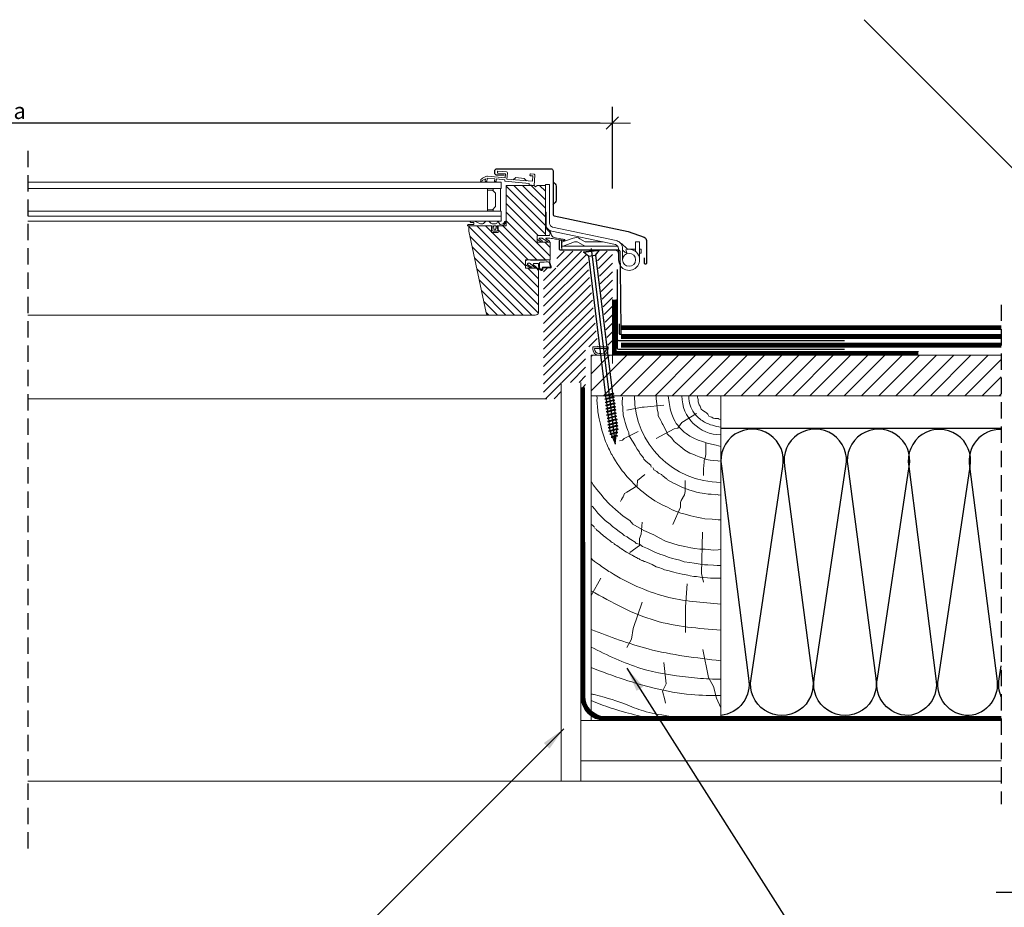
# Model space of a CAD drawing. Units: millimetres. Extents: x 1821 to 3846, y -4519 to -1505.
# Drawn here: x 2441 to 3048, y -2690 to -2143 of the extents above; entities that cross this region are included whole.
import ezdxf

# ---------------------------------------------------------------- set-up
doc = ezdxf.new("R2010")
doc.units = ezdxf.units.MM
doc.header["$LTSCALE"] = 40
doc.header["$MEASUREMENT"] = 0
doc.header["$PDMODE"] = 2
doc.linetypes.add('DASHDOT2', pattern=[0.5, 0.25, -0.125, 0, -0.125])
doc.linetypes.add('DASHED2', pattern=[0.375, 0.25, -0.125])
doc.layers.get('0').update_dxf_attribs({"linetype": 'CONTINUOUS', "lineweight": 9})
doc.layers.get('DEFPOINTS').update_dxf_attribs({"linetype": 'CONTINUOUS'})
for name, color, linetype in [('0.10_przerywana', 1, 'DASHED2'), ('0.10_wtpełnienie', 1, 'CONTINUOUS'), ('0.13_blachy', 4, 'CONTINUOUS'), ('0.13_folia przerywana', 7, 'DASHED2'), ('06', 7, 'CONTINUOUS'), ('text gb', 3, 'CONTINUOUS')]:
    doc.layers.add(name, color=color, linetype=linetype)
for name, color, linetype, lineweight in [('0.13_dach', 3, 'CONTINUOUS', 9), ('0.13_folia', 7, 'CONTINUOUS', 9), ('10', 2, 'CONTINUOUS', 9), ('11', 2, 'CONTINUOUS', 9), ('4', 1, 'CONTINUOUS', 9), ('5', 4, 'CONTINUOUS', 25)]:
    doc.layers.add(name, color=color, linetype=linetype, lineweight=lineweight)
doc.styles.add('50', font='ROMANS.shx', dxfattribs={"height": 10})
doc.styles.add('WYMIAR-50', font='ARIAL.TTF', dxfattribs={"width": 0.8, "height": 10})
doc.dimstyles.new('50', dxfattribs={"dimscale": 5, "dimtxt": 2, "dimasz": 3, "dimexe": 1.5, "dimexo": 15, "dimgap": 0.5, "dimtad": 1, "dimdec": 0, "dimzin": 0, "dimdsep": 46, "dimtxsty": '50', "dimcen": 2, "dimdle": 2, "dimclrd": 256, "dimclre": 256, "dimclrt": 5, "dimadec": 0, "dimazin": 0, "dimtfac": 0.5, "dimtdec": 0, "dimtix": 1, "dimtmove": 2, "dimatfit": 3, "dimfxl": 0, "dimtolj": 1, "dimtzin": 0, "dimlwd": -1, "dimlwe": -1, "dimarcsym": 0})
doc.dimstyles.new('SKALA-50', dxfattribs={"dimscale": 5, "dimtxt": 2, "dimasz": 1.5, "dimexe": 2, "dimexo": 15, "dimgap": 0.5, "dimtad": 1, "dimdec": 1, "dimrnd": 0.1, "dimzin": 1, "dimdsep": 46, "dimtxsty": 'WYMIAR-50', "dimblk1": 'WYMIAR', "dimblk2": 'WYMIAR', "dimsah": 1, "dimcen": 2, "dimclrd": 256, "dimclre": 256, "dimclrt": 1, "dimadec": 0, "dimazin": 0, "dimtfac": 1, "dimtdec": 1, "dimtix": 1, "dimtmove": 2, "dimatfit": 3, "dimldrblk": 'WYMIAR', "dimfxl": 0, "dimtolj": 1, "dimarcsym": 0})

# ---------------------------------------------------------------- blocks, each defined once
blk = doc.blocks.new('DREWNO3')
at = {"layer": '4'}
for p, q in [((-66.58, 194.54), (-67.24, 193.7)), ((-66.3, 195.67), (-66.58, 194.54)), ((-65.92, 196.33), (-66.3, 195.67)), ((-65.74, 198.68), (-65.92, 197.55)), ((-65.92, 197.55), (-65.92, 196.33)), ((-65.64, 199.06), (-65.74, 198.68)), ((-65.64, 200), (-65.64, 199.06)), ((-44.81, 194.24), (-32.77, 192.95)), ((-40.36, 196.99), (-40.81, 192.48)), ((-40.1, 198.05), (-40.36, 196.99)), ((-40.1, 200), (-40.1, 199.2)), ((-40.1, 199.2), (-40.1, 198.05)), ((-19.1, 194.53), (-19.5, 193.4)), ((-19.3, 199.2), (-19.17, 195.67)), ((-19.17, 195.67), (-19.1, 194.53)), ((-4.04, 192.8), (-3.85, 195.65)), ((-3.85, 195.65), (-3.63, 197.21)), ((-3.76, 198.66), (-3.57, 200)), ((-3.63, 197.21), (-3.76, 198.66)), ((-72.04, 188.8), (-72.61, 187.58)), ((-71.1, 189.56), (-72.04, 188.8)), ((-70.44, 190.03), (-71.1, 189.56)), ((-68.94, 190.97), (-70.44, 190.03)), ((-67.9, 191.81), (-68.94, 190.97)), ((-67.43, 193.04), (-67.9, 191.81)), ((-67.24, 193.7), (-67.43, 193.04)), ((-65.01, 189.09), (-55.99, 183.5)), ((-41.25, 189.3), (-41.34, 187.62)), ((-41.16, 190.27), (-41.25, 189.3)), ((-40.81, 191.77), (-41.16, 190.27)), ((-40.81, 192.48), (-40.81, 191.77)), ((-32.77, 192.95), (-31.48, 192.95)), ((-31.48, 192.95), (-22.02, 191.24)), ((-19.7, 189.4), (-19.84, 188)), ((-19.57, 190.87), (-19.7, 189.4)), ((-19.5, 193.4), (-19.57, 191.8)), ((-19.57, 191.8), (-19.57, 190.87)), ((-4.99, 185.85), (-4.23, 190.06)), ((-4.23, 190.06), (-4.11, 191.48)), ((-4.11, 191.48), (-4.04, 192.8)), ((-79.01, 185.7), (-79.86, 185.51)), ((-78.35, 186.07), (-79.01, 185.7)), ((-76.19, 186.07), (-78.35, 186.07)), ((-75.34, 186.26), (-76.19, 186.07)), ((-74.49, 186.92), (-75.34, 186.26)), ((-73.64, 187.02), (-74.49, 186.92)), ((-72.61, 187.58), (-73.64, 187.02)), ((-55.99, 183.5), (-53.41, 180.06)), ((-44.2, 182.34), (-46.53, 178.09)), ((-43.72, 183.06), (-44.2, 182.34)), ((-43.36, 183.9), (-43.72, 183.06)), ((-43.06, 184.86), (-43.36, 183.9)), ((-41.34, 187.62), (-43.06, 184.86)), ((-20.97, 183.67), (-21.91, 180.91)), ((-20.5, 185.14), (-20.97, 183.67)), ((-20.1, 186.67), (-20.5, 185.14)), ((-19.84, 188), (-20.1, 186.67)), ((-6.61, 178.76), (-5.82, 182.5)), ((-5.82, 182.5), (-4.99, 185.85)), ((-53.41, 180.06), (-51.26, 179.64)), ((-51.26, 179.64), (-40.08, 173.62)), ((-46.95, 176.65), (-49.73, 173.92)), ((-46.53, 178.09), (-46.95, 176.65)), ((-28.98, 178.13), (-20.34, 173.65)), ((-23.31, 176.38), (-23.78, 174.85)), ((-23.18, 177.38), (-23.31, 176.38)), ((-22.71, 178.64), (-23.18, 177.38)), ((-21.91, 180.91), (-22.71, 178.64)), ((-7.88, 175.06), (-6.61, 178.76)), ((-70.78, 171.01), (-70.78, 163.8)), ((-51.23, 171.95), (-55.37, 168.54)), ((-49.73, 173.92), (-51.23, 171.95)), ((-25.91, 171.38), (-27.18, 169.45)), ((-23.78, 174.85), (-25.91, 171.38)), ((-20.34, 173.65), (-19.38, 172.69)), ((-19.38, 172.69), (-17.45, 172.37)), ((-10.13, 169.25), (-9.7, 170.29)), ((-9.7, 170.29), (-8.88, 171.94)), ((-8.88, 171.94), (-7.88, 175.06)), ((-63.27, 163.87), (-64.47, 163.21)), ((-60.82, 164.7), (-63.27, 163.87)), ((-57.82, 166.62), (-60.82, 164.7)), ((-55.37, 168.54), (-57.82, 166.62)), ((-30.14, 164.47), (-31.58, 162.92)), ((-29.8, 165.22), (-30.14, 164.47)), ((-28.36, 167.12), (-29.8, 165.22)), ((-27.18, 169.45), (-28.36, 167.12)), ((-12.86, 163.84), (-12.48, 164.36)), ((-12.48, 164.36), (-11.99, 165.33)), ((-11.99, 165.33), (-11.3, 166.74)), ((-11.3, 166.74), (-10.83, 167.81)), ((-10.83, 167.81), (-10.13, 169.25)), ((-78.67, 159.79), (-80, 159.9)), ((-78.13, 160.03), (-78.67, 159.79)), ((-75.73, 160.21), (-78.13, 160.03)), ((-73.46, 160.45), (-75.73, 160.21)), ((-70.94, 160.87), (-73.46, 160.45)), ((-69.68, 161.29), (-70.94, 160.87)), ((-70.78, 163.8), (-70.27, 161.74)), ((-70.27, 161.74), (-69.75, 160.2)), ((-69.75, 160.2), (-69.75, 159.17)), ((-69.75, 159.17), (-69.24, 155.05)), ((-66.63, 162.37), (-69.68, 161.29)), ((-64.47, 163.21), (-66.63, 162.37)), ((-33.89, 159.46), (-36.82, 157.33)), ((-32.56, 160.9), (-33.89, 159.46)), ((-32.22, 161.71), (-32.56, 160.9)), ((-31.58, 162.92), (-32.22, 161.71)), ((-17.51, 156.29), (-16.04, 158.26)), ((-16.04, 158.26), (-15.06, 159.98)), ((-15.06, 159.98), (-13.73, 161.95)), ((-13.73, 161.95), (-12.86, 163.84)), ((-69.24, 155.05), (-69.24, 150.93)), ((-41.59, 152.28), (-43.43, 151.51)), ((-41.09, 152.78), (-41.59, 152.28)), ((-40.52, 153.42), (-41.09, 152.78)), ((-38.75, 154.34), (-40.52, 153.42)), ((-38.54, 155.05), (-38.75, 154.34)), ((-38.04, 155.9), (-38.54, 155.05)), ((-36.82, 157.33), (-37.11, 156.07)), ((-22.07, 150.27), (-20.42, 152.5)), ((-20.42, 152.5), (-19.12, 153.69)), ((-19.12, 153.69), (-17.51, 156.29)), ((-58.02, 147.83), (-58.02, 141.05)), ((-50.83, 146.23), (-52.14, 145.58)), ((-47.14, 148.21), (-50.83, 146.23)), ((-46.84, 148.62), (-47.14, 148.21)), ((-46.53, 148.96), (-46.84, 148.62)), ((-46.22, 149.16), (-46.53, 148.96)), ((-45.5, 149.64), (-46.22, 149.16)), ((-44.32, 150.62), (-45.5, 149.64)), ((-43.89, 150.86), (-44.32, 150.62)), ((-43.69, 151.25), (-43.89, 150.86)), ((-43.43, 151.51), (-43.69, 151.25)), ((-33.15, 151.57), (-28.66, 147.73)), ((-28.66, 147.73), (-28.34, 144.53)), ((-28.4, 143.76), (-26.52, 145.65)), ((-26.52, 145.65), (-24.63, 147.57)), ((-24.63, 147.57), (-22.07, 150.27)), ((-0.2, 146.92), (-1.24, 145.12)), ((-69.81, 139.76), (-72.15, 139.32)), ((-67.1, 140.21), (-69.81, 139.76)), ((-65.02, 140.65), (-67.1, 140.21)), ((-63.2, 141.25), (-65.02, 140.65)), ((-60.81, 141.9), (-63.2, 141.25)), ((-59.25, 142.55), (-60.81, 141.9)), ((-56.3, 143.61), (-59.25, 142.55)), ((-58.02, 141.05), (-57.59, 138.94)), ((-53.88, 144.7), (-56.3, 143.61)), ((-52.14, 145.58), (-53.88, 144.7)), ((-33.3, 139.55), (-32.03, 140.65)), ((-32.03, 140.65), (-30.39, 141.91)), ((-30.39, 141.91), (-28.4, 143.76)), ((-28.34, 144.53), (-21.94, 140.69)), ((-21.94, 140.69), (-20.66, 139.73)), ((-20.66, 139.73), (-19.7, 137.81)), ((-3.53, 142.21), (-6.02, 139.37)), ((-1.24, 145.12), (-3.53, 142.21)), ((-78.71, 138.88), (-80, 139)), ((-77.95, 139.13), (-78.71, 138.88)), ((-76.76, 138.94), (-77.95, 139.13)), ((-73.92, 139.39), (-76.76, 138.94)), ((-72.15, 139.32), (-73.92, 139.39)), ((-57.59, 138.94), (-55.47, 135.55)), ((-55.47, 135.55), (-55.05, 134.27)), ((-55.05, 134.27), (-55.05, 131.31)), ((-44.3, 132.6), (-41.59, 134.07)), ((-41.59, 134.07), (-39.26, 135.4)), ((-39.26, 135.4), (-37.31, 136.74)), ((-37.31, 136.74), (-35.25, 138.18)), ((-35.25, 138.18), (-33.3, 139.55)), ((-19.7, 137.81), (-19.38, 137.17)), ((-19.38, 137.17), (-18.74, 136.21)), ((-18.74, 136.21), (-18.09, 134.93)), ((-8.03, 136.74), (-11.36, 133.28)), ((-6.02, 139.37), (-8.03, 136.74)), ((-58, 127), (-55.36, 127.74)), ((-55.36, 127.74), (-52.66, 128.7)), ((-55.05, 131.31), (-50.38, 120.71)), ((-52.66, 128.7), (-50.03, 129.85)), ((-50.03, 129.85), (-47.01, 131.31)), ((-47.01, 131.31), (-44.3, 132.6)), ((-15.12, 129.9), (-19.73, 125.75)), ((-11.36, 133.28), (-15.12, 129.9)), ((-4.07, 127.65), (-6.34, 125.49)), ((-2.3, 130.21), (-4.07, 127.65)), ((-0.63, 132.08), (-2.3, 130.21)), ((-80.05, 123.55), (-78.29, 123.55)), ((-78.29, 123.55), (-74.65, 123.99)), ((-74.65, 123.99), (-70.1, 124.25)), ((-70.1, 124.25), (-68.35, 124.62)), ((-68.35, 124.62), (-65.11, 125.15)), ((-65.11, 125.15), (-61.56, 126.1)), ((-61.56, 126.1), (-58, 127)), ((-31.43, 122.2), (-30.9, 114.74)), ((-23.87, 123.08), (-25.72, 120.87)), ((-19.73, 125.75), (-23.87, 123.08)), ((-8.7, 123.13), (-11.73, 120.84)), ((-6.34, 125.49), (-8.7, 123.13)), ((-68.59, 115.9), (-67.98, 90.57)), ((-32.45, 117), (-38.63, 114.4)), ((-25.72, 120.87), (-32.45, 117)), ((-17.37, 116.39), (-19.31, 114.95)), ((-15.39, 117.76), (-17.37, 116.39)), ((-13.14, 119.53), (-15.39, 117.76)), ((-11.73, 120.84), (-13.14, 119.53)), ((-5.76, 115.3), (-6.19, 114.99)), ((-5.41, 115.77), (-5.76, 115.3)), ((-5.14, 116.04), (-5.41, 115.77)), ((-4.33, 116.66), (-5.14, 116.04)), ((-4.09, 116.85), (-4.33, 116.66)), ((-3.7, 117.05), (-4.09, 116.85)), ((-3.28, 117.44), (-3.7, 117.05)), ((-3.04, 117.79), (-3.28, 117.44)), ((-2.34, 118.21), (-3.04, 117.79)), ((-1.93, 119.3), (-2.21, 118.76)), ((-1.12, 120.01), (-1.93, 119.3)), ((-0.3, 120.72), (-1.12, 120.01)), ((-45.86, 110.54), (-50.4, 108.93)), ((-41.9, 112.45), (-45.86, 110.54)), ((-38.63, 114.4), (-41.9, 112.45)), ((-30.9, 114.74), (-29.83, 112.07)), ((-29.83, 112.07), (-29.83, 107.81)), ((-27.12, 109.83), (-27.87, 109.04)), ((-24.58, 111.52), (-27.12, 109.83)), ((-23.44, 112.12), (-24.58, 111.52)), ((-22.14, 113.01), (-23.44, 112.12)), ((-20.35, 113.96), (-22.14, 113.01)), ((-19.31, 114.95), (-20.35, 113.96)), ((-12.92, 109.62), (-13.97, 109.16)), ((-12.34, 110.05), (-12.92, 109.62)), ((-11.72, 110.63), (-12.34, 110.05)), ((-11.49, 110.94), (-11.72, 110.63)), ((-10.36, 111.64), (-11.49, 110.94)), ((-9.39, 112.5), (-10.36, 111.64)), ((-8.87, 112.93), (-9.39, 112.5)), ((-7.82, 113.59), (-8.87, 112.93)), ((-7.47, 113.9), (-7.82, 113.59)), ((-7.12, 114.33), (-7.47, 113.9)), ((-6.19, 114.99), (-7.12, 114.33)), ((-78.41, 105.12), (-80, 105.21)), ((-75.62, 104.83), (-78.41, 105.12)), ((-70.34, 105.41), (-75.62, 104.83)), ((-66.97, 105.41), (-70.34, 105.41)), ((-64.04, 105.85), (-66.97, 105.41)), ((-61.4, 106.29), (-64.04, 105.85)), ((-57.88, 107.17), (-61.4, 106.29)), ((-53.77, 108.05), (-57.88, 107.17)), ((-50.4, 108.93), (-53.77, 108.05)), ((-39.67, 103.45), (-41.31, 102.85)), ((-37.68, 104.5), (-39.67, 103.45)), ((-34.85, 105.89), (-37.68, 104.5)), ((-31.71, 107.18), (-34.85, 105.89)), ((-29.76, 108.49), (-31.71, 107.18)), ((-29.83, 107.81), (-23.97, 103.54)), ((-27.87, 109.04), (-29.76, 108.49)), ((-21.89, 103.76), (-23.42, 102.86)), ((-20.27, 104.72), (-21.89, 103.76)), ((-20.21, 104.76), (-20.27, 104.72)), ((-20.15, 104.79), (-20.21, 104.76)), ((-20.09, 104.85), (-20.15, 104.79)), ((-20.04, 104.88), (-20.09, 104.85)), ((-19.98, 104.91), (-20.04, 104.88)), ((-19.9, 104.97), (-19.98, 104.91)), ((-19.86, 104.99), (-19.9, 104.97)), ((-19.81, 105.02), (-19.86, 104.99)), ((-19.78, 105.04), (-19.81, 105.02)), ((-19.69, 105.11), (-19.78, 105.04)), ((-19.63, 105.14), (-19.69, 105.11)), ((-19.59, 105.18), (-19.63, 105.14)), ((-19.52, 105.21), (-19.59, 105.18)), ((-19.39, 105.3), (-19.52, 105.21)), ((-19.29, 105.37), (-19.39, 105.3)), ((-19.21, 105.43), (-19.29, 105.37)), ((-19.12, 105.49), (-19.21, 105.43)), ((-19.03, 105.54), (-19.12, 105.49)), ((-18.96, 105.59), (-19.03, 105.54)), ((-18.81, 105.68), (-18.96, 105.59)), ((-18.76, 105.72), (-18.81, 105.68)), ((-18.64, 105.8), (-18.76, 105.72)), ((-18.57, 105.85), (-18.64, 105.8)), ((-18.49, 105.9), (-18.57, 105.85)), ((-18.41, 105.96), (-18.49, 105.9)), ((-18.35, 105.99), (-18.41, 105.96)), ((-18.28, 106.04), (-18.35, 105.99)), ((-18.23, 106.07), (-18.28, 106.04)), ((-18.19, 106.1), (-18.23, 106.07)), ((-18.09, 106.17), (-18.19, 106.1)), ((-18, 106.22), (-18.09, 106.17)), ((-17.96, 106.25), (-18, 106.22)), ((-17.85, 106.33), (-17.96, 106.25)), ((-17.71, 106.41), (-17.85, 106.33)), ((-17.57, 106.5), (-17.71, 106.41)), ((-17.49, 106.56), (-17.57, 106.5)), ((-17.39, 106.63), (-17.49, 106.56)), ((-17.32, 106.68), (-17.39, 106.63)), ((-17.26, 106.71), (-17.32, 106.68)), ((-17.21, 106.77), (-17.26, 106.71)), ((-17.15, 106.82), (-17.21, 106.77)), ((-17.03, 106.92), (-17.15, 106.82)), ((-16.42, 107.29), (-17.03, 106.92)), ((-16.17, 107.42), (-16.42, 107.29)), ((-16.07, 107.49), (-16.17, 107.42)), ((-15.78, 107.68), (-16.07, 107.49)), ((-15.34, 107.97), (-15.78, 107.68)), ((-15.29, 108.15), (-15.34, 107.97)), ((-14.66, 108.47), (-15.29, 108.15)), ((-14.28, 108.73), (-14.66, 108.47)), ((-13.97, 109.16), (-14.28, 108.73)), ((-60.88, 97.27), (-63.62, 96.92)), ((-57.35, 97.77), (-60.88, 97.27)), ((-54.61, 98.72), (-57.35, 97.77)), ((-51.98, 99.31), (-54.61, 98.72)), ((-50.19, 99.71), (-51.98, 99.31)), ((-47.55, 100.56), (-50.19, 99.71)), ((-45.15, 101.51), (-47.55, 100.56)), ((-43.01, 102.31), (-45.15, 101.51)), ((-41.31, 102.85), (-43.01, 102.31)), ((-34.79, 97.35), (-37.74, 96.06)), ((-33.03, 97.83), (-34.79, 97.35)), ((-32.79, 98), (-33.03, 97.83)), ((-32.37, 98.15), (-32.79, 98)), ((-32.11, 98.3), (-32.37, 98.15)), ((-31.62, 98.51), (-32.11, 98.3)), ((-31.31, 98.62), (-31.62, 98.51)), ((-30.91, 98.8), (-31.31, 98.62)), ((-30.14, 99.22), (-30.91, 98.8)), ((-29.64, 99.49), (-30.14, 99.22)), ((-29.09, 99.72), (-29.64, 99.49)), ((-28.86, 99.85), (-29.09, 99.72)), ((-28.58, 100.03), (-28.86, 99.85)), ((-27.96, 100.33), (-28.58, 100.03)), ((-27.41, 100.6), (-27.96, 100.33)), ((-26.78, 100.96), (-27.41, 100.6)), ((-26.65, 101.07), (-26.78, 100.96)), ((-26.13, 101.3), (-26.65, 101.07)), ((-25.6, 101.59), (-26.13, 101.3)), ((-25.5, 101.67), (-25.6, 101.59)), ((-25.26, 101.72), (-25.5, 101.67)), ((-24.98, 101.93), (-25.26, 101.72)), ((-24.19, 102.35), (-24.98, 101.93)), ((-23.42, 102.86), (-24.19, 102.35)), ((-79.49, 95.53), (-80, 95.5)), ((-77.7, 95.43), (-79.49, 95.53)), ((-75.51, 95.58), (-77.7, 95.43)), ((-71.98, 95.93), (-75.51, 95.58)), ((-69.99, 95.93), (-71.98, 95.93)), ((-67.3, 96.18), (-69.99, 95.93)), ((-66.01, 96.43), (-67.3, 96.18)), ((-63.62, 96.92), (-66.01, 96.43)), ((-50.98, 91.41), (-52.4, 90.96)), ((-47.35, 92.34), (-50.98, 91.41)), ((-45.33, 92.76), (-47.35, 92.34)), ((-44.06, 93.44), (-45.33, 92.76)), ((-41.7, 94.28), (-44.06, 93.44)), ((-40.13, 94.59), (-41.7, 94.28)), ((-37.74, 96.06), (-40.13, 94.59)), ((-78.81, 87.59), (-80, 87.56)), ((-78.03, 87.55), (-78.81, 87.59)), ((-75.68, 87.67), (-78.03, 87.55)), ((-73.56, 87.71), (-75.68, 87.67)), ((-71.73, 87.87), (-73.56, 87.71)), ((-69.2, 88.08), (-71.73, 87.87)), ((-67.33, 88.28), (-69.2, 88.08)), ((-67.98, 90.57), (-69.19, 85.15)), ((-65.01, 88.56), (-67.33, 88.28)), ((-63.42, 88.73), (-65.01, 88.56)), ((-61.07, 89.17), (-63.42, 88.73)), ((-59.68, 89.42), (-61.07, 89.17)), ((-58.54, 89.66), (-59.68, 89.42)), ((-57.32, 89.87), (-58.54, 89.66)), ((-56.14, 90.11), (-57.32, 89.87)), ((-54.36, 90.6), (-56.14, 90.11)), ((-52.4, 90.96), (-54.36, 90.6)), ((-6.04, 87.7), (0, 76.98)), ((-59.16, 84.17), (-58.14, 69.95)), ((-31.52, 72.9), (-25.93, 56.7)), ((-58.14, 69.95), (-58.14, 62.84)), ((-58.14, 62.84), (-58.14, 58.77)), ((-58.14, 58.77), (-58.14, 54.2)), ((-25.93, 56.7), (-24.81, 50)), ((-24.81, 50), (-22.02, 44.97)), ((-68.87, 43.69), (-72.28, 26.31)), ((-44.78, 35.66), (-46.29, 22.51)), ((-72.28, 26.31), (-75.35, 20.86)), ((-75.35, 20.86), (-77.4, 13.7)), ((-46.29, 22.51), (-44.03, 18)), ((-77.4, 13.7), (-80, 7.63)), ((-45.53, 12.74), (-45.91, 10.49)), ((-44.03, 18), (-45.53, 12.74))]:
    blk.add_line(p, q, dxfattribs=at)
for radius in [53.34, 24.04]:
    blk.add_arc((-80, 200), radius, 270, 0, dxfattribs=at)
for points, knots in [([(-80, 168.88), (-72.34, 170.57), (-60.81, 173.11), (-50.58, 184.57), (-48.38, 193.26), (-47.7, 198.19), (-47.48, 200)], [0, 0, 0, 0, 22.856586, 34.373425, 43.832986, 49.31077, 49.31077, 49.31077, 49.31077]), ([(-80, 180.65), (-76.49, 181.29), (-70.71, 182.72), (-63.02, 188.69), (-60.26, 195.25), (-60.21, 199.41), (-60.23, 200)], [3.459368, 3.459368, 3.459368, 3.459368, 14.014083, 21.221939, 31.952997, 33.723059, 33.723059, 33.723059, 33.723059]), ([(-80, 71.7), (-68.46, 72.57), (-50.67, 73.9), (-28.18, 82.22), (-14.43, 89.3), (-5.52, 95.64), (-1.15, 98.46), (0, 100)], [0, 0, 0, 0, 34.476661, 53.1133, 71.62057, 80.428134, 86.427637, 86.427637, 86.427637, 86.427637]), ([(-80, 25.43), (-78.29, 25.42), (-71.63, 25.47), (-55.1, 26.84), (-29.1, 30.87), (-10.05, 40.16), (0, 45.14)], [5.284429, 5.284429, 5.284429, 5.284429, 10.407404, 25.262861, 55.081315, 88.51795, 88.51795, 88.51795, 88.51795]), ([(-80, 15.32), (-73.91, 15.33), (-60.08, 15.41), (-40.13, 19.24), (-19.55, 25.09), (-6.79, 29.93), (0, 32.54)], [0.676131, 0.676131, 0.676131, 0.676131, 18.909226, 42.121416, 61.276829, 83.069252, 83.069252, 83.069252, 83.069252]), ([(-71.86, 0), (-69.84, 0.18), (-56.43, 1.42), (-28.57, 4.65), (-19.61, 11.68), (-0.62, 16.18), (0, 16.33)], [7.818856, 7.818856, 7.818856, 7.818856, 13.928756, 47.726973, 79.790777, 80.891493, 80.891493, 80.891493, 80.891493]), ([(-41.28, 0), (-31.53, 2.2), (-17.54, 5.5), (-4.02, 10.47), (0, 12.21)], [3.792082, 3.792082, 3.792082, 3.792082, 33.751457, 46.88364, 46.88364, 46.88364, 46.88364])]:
    blk.add_open_spline(points, degree=3, knots=knots, dxfattribs=at)
for points in [[(-80, 55.68), (-39.53, 61.47), (0, 79.89)], [(-80, 36.7), (-35.16, 44.04), (0, 55.9)]]:
    blk.add_spline(points, degree=3, dxfattribs=at)
blk = doc.blocks.new('SE54')
at = {"layer": '11', "color": 7, "linetype": 'Continuous', "ltscale": 25.4}
for points in [[(61.5, 83.95), (61.5, 84.19), (59.6, 84.19), (59.6, 83.95, 0.414211), (60.4, 83.15), (60.7, 83.15, 0.414212), (61.5, 83.95, 0.414212)], [(61.28, 83.95, -0.414211), (60.7, 83.37), (60.4, 83.37, -0.414211), (59.82, 83.95), (59.82, 83.97), (61.28, 83.97), (61.28, 83.95)]]:
    blk.add_lwpolyline(points, format="xyb", close=True, dxfattribs=at)
blk = doc.blocks.new('SE65')
at = {"layer": '06', "color": 7, "linetype": 'DASHDOT2', "ltscale": 25.4}
blk.add_line((61.7, 96.33), (58.74, 72.21), dxfattribs=at)
at = {"layer": '06', "color": 7, "linetype": 'Continuous', "ltscale": 25.4}
for p, q in [((60.68, 96.14), (60.67, 96.09)), ((62.64, 95.85), (60.67, 96.09)), ((61.15, 95.48), (60.67, 96.09)), ((62.64, 95.9), (60.68, 96.14)), ((62.64, 95.9), (62.64, 95.85)), ((61.15, 95.48), (59.05, 78.42)), ((62.02, 95.37), (59.91, 78.17)), ((62.02, 95.37), (61.15, 95.48)), ((62.02, 95.37), (62.64, 95.85)), ((58.84, 77.99), (59.01, 78.03)), ((60.02, 77.74), (58.84, 77.99)), ((58.84, 77.99), (59.85, 77.7)), ((58.89, 78.38), (59.05, 78.42)), ((60.07, 78.13), (58.89, 78.38)), ((58.89, 78.38), (59.9, 78.09)), ((59, 77.95), (58.96, 77.63)), ((59.04, 78.34), (59.01, 78.03)), ((59.01, 78.03), (60.02, 77.74)), ((59.05, 78.42), (60.07, 78.13)), ((59.85, 77.7), (59.81, 77.39)), ((59.85, 77.7), (60.02, 77.74)), ((59.9, 78.09), (59.86, 77.8)), ((59.9, 78.09), (60.07, 78.13)), ((58.7, 76.81), (58.86, 76.84)), ((59.87, 76.55), (58.7, 76.81)), ((58.7, 76.81), (59.71, 76.52)), ((58.74, 77.2), (58.91, 77.24)), ((59.92, 76.95), (58.74, 77.2)), ((58.74, 77.2), (59.76, 76.91)), ((58.79, 77.6), (58.96, 77.63)), ((59.97, 77.34), (58.79, 77.6)), ((58.79, 77.6), (59.8, 77.31)), ((58.85, 76.76), (58.81, 76.45)), ((58.9, 77.16), (58.86, 76.84)), ((58.86, 76.84), (59.87, 76.55)), ((58.95, 77.55), (58.91, 77.24)), ((58.91, 77.24), (59.92, 76.95)), ((58.96, 77.63), (59.97, 77.34)), ((59.71, 76.52), (59.67, 76.21)), ((59.71, 76.52), (59.87, 76.55)), ((59.76, 76.91), (59.72, 76.61)), ((59.76, 76.91), (59.92, 76.95)), ((59.8, 77.31), (59.77, 76.99)), ((59.8, 77.31), (59.97, 77.34)), ((58.5, 75.23), (58.67, 75.27)), ((58.55, 75.63), (58.72, 75.66)), ((59.73, 75.37), (58.55, 75.63)), ((58.55, 75.63), (59.56, 75.34)), ((58.6, 76.02), (58.76, 76.06)), ((59.78, 75.77), (58.6, 76.02)), ((58.6, 76.02), (59.61, 75.73)), ((58.65, 76.41), (58.81, 76.45)), ((59.83, 76.16), (58.65, 76.41)), ((58.65, 76.41), (59.66, 76.12)), ((58.71, 75.58), (58.67, 75.27)), ((58.67, 75.27), (59.68, 74.98)), ((58.75, 75.98), (58.72, 75.66)), ((58.72, 75.66), (59.73, 75.37)), ((58.8, 76.37), (58.76, 76.06)), ((58.76, 76.06), (59.78, 75.77)), ((58.81, 76.45), (59.83, 76.16)), ((59.56, 75.34), (59.52, 75.02)), ((59.56, 75.34), (59.73, 75.37)), ((59.61, 75.73), (59.57, 75.42)), ((59.61, 75.73), (59.78, 75.77)), ((59.66, 76.12), (59.62, 75.81)), ((59.66, 76.12), (59.83, 76.16)), ((58.36, 74.05), (58.52, 74.09)), ((59.53, 73.8), (58.36, 74.05)), ((58.36, 74.05), (59.37, 73.76)), ((58.41, 74.45), (58.57, 74.48)), ((59.58, 74.19), (58.41, 74.45)), ((58.41, 74.45), (59.42, 74.16)), ((58.45, 74.84), (58.62, 74.88)), ((59.63, 74.59), (58.45, 74.84)), ((58.45, 74.84), (59.47, 74.55)), ((59.68, 74.98), (58.5, 75.23)), ((58.5, 75.23), (59.51, 74.94)), ((58.56, 74.4), (58.52, 74.09)), ((58.52, 74.09), (59.53, 73.8)), ((58.61, 74.8), (58.57, 74.48)), ((58.57, 74.48), (59.58, 74.19)), ((58.66, 75.19), (58.62, 74.88)), ((58.62, 74.88), (59.63, 74.59)), ((59.42, 74.16), (59.38, 73.84)), ((59.42, 74.16), (59.58, 74.19)), ((59.47, 74.55), (59.43, 74.24)), ((59.47, 74.55), (59.63, 74.59)), ((59.51, 74.94), (59.48, 74.63)), ((59.51, 74.94), (59.68, 74.98)), ((58.38, 73.64), (58.55, 73.66)), ((59.37, 73.43), (58.38, 73.64)), ((58.38, 73.64), (59.2, 73.41)), ((58.44, 73.23), (58.61, 73.25)), ((59.22, 73.05), (58.44, 73.23)), ((58.44, 73.23), (59.05, 73.03)), ((58.51, 74.01), (58.51, 73.97)), ((58.74, 72.28), (58.51, 73.97)), ((58.55, 73.66), (59.37, 73.43)), ((58.61, 73.25), (59.22, 73.05)), ((59.35, 73.77), (58.74, 72.28)), ((59.22, 73.05), (59.05, 73.03)), ((59.37, 73.43), (59.2, 73.41)), ((59.37, 73.76), (59.53, 73.8))]:
    blk.add_line(p, q, dxfattribs=at)
blk = doc.blocks.new('WYMIAR')
at = {"color": 0}
for p, q in [((0, -1), (0, 1)), ((1.5, 0), (-1, 0))]:
    blk.add_line(p, q, dxfattribs=at)
at = {"color": 5}
blk.add_line((-0.5, -0.5), (0.5, 0.5), dxfattribs=at)
blk = doc.blocks.new('*D13')
at = {"layer": '4', "lineweight": -2}
for p, q in [((2075.84, -2249.65), (2075.84, -2196.33)), ((2806.44, -2246.68), (2806.44, -2196.33)), ((2798.94, -2206.33), (2083.34, -2206.33))]:
    blk.add_line(p, q, dxfattribs=at)
at = {"layer": 'DEFPOINTS', "color": 0}
for p in [(2075.84, -2206.33), (2806.44, -2321.68), (2075.84, -2324.65)]:
    blk.add_point(p, dxfattribs=at)
at = {"layer": '4', "lineweight": -2, "xscale": 7.5, "yscale": 7.5, "zscale": 7.5, "rotation": 180}
blk.add_blockref('WYMIAR', (2075.84, -2206.33), dxfattribs=at)
at = {"layer": '4', "lineweight": -2, "xscale": 7.5, "yscale": 7.5, "zscale": 7.5}
blk.add_blockref('WYMIAR', (2806.44, -2206.33), dxfattribs=at)
at = {"layer": '4', "color": 1, "insert": (2441.14, -2198.83), "char_height": 10, "attachment_point": 5, "style": 'WYMIAR-50'}
blk.add_mtext('\\A1;a', dxfattribs=at)

msp = doc.modelspace()

# ---------------------------------------------------------------- hatches: boundary and pattern name
at = {"layer": '0.10_wtpełnienie', "linetype": 'Continuous'}
h = msp.add_hatch(dxfattribs=at)
h.set_pattern_fill('ANSI31', color=256, scale=60, style=0)
h.set_pattern_definition([(45, (3422.2575, -1922.8275), (-5.3033, 5.3033), [])])
h.paths.add_polyline_path([(3046.06, -2349.46), (2793.3, -2349.46), (2793.3, -2374.49), (3046.06, -2374.49)])
at = {"layer": '4'}
h = msp.add_hatch(dxfattribs=at)
h.set_pattern_fill('ANSI31', color=256, scale=30, angle=90, style=0)
h.set_pattern_definition([(135, (51.0058, -3485.1254), (-2.6516504, -2.6516504), [])])
h.paths.add_polyline_path([(2728.63, -2323.28, 0.338298), (2730.56, -2324.75), (2730.56, -2324.75), (2758.94, -2324.75), (2758.94, -2324.75, 0.338298), (2760.87, -2323.28), (2760.94, -2322.75), (2760.94, -2295.75), (2752.94, -2295.75), (2752.94, -2290.75), (2768.14, -2290.75), (2768.14, -2279.75), (2760.14, -2279.75), (2760.14, -2275.75), (2765.14, -2275.75), (2765.14, -2244.75), (2760.14, -2244.75), (2759.14, -2245.75), (2758.14, -2244.75), (2740.94, -2244.75), (2740.94, -2269.75), (2735.94, -2269.75), (2735.94, -2272.75), (2735.94, -2273.75), (2731.94, -2273.75), (2731.94, -2272.75), (2731.94, -2269.75), (2717.94, -2269.75), (2717.94, -2272.75), (2717.94, -2273)])
h = msp.add_hatch(dxfattribs=at)
h.set_pattern_fill('ANSI31', color=256, scale=30, angle=180, style=0)
h.set_pattern_definition([(225, (-2794.0345, -4090.669), (2.6516504, -2.6516504), [])])
h.paths.add_polyline_path([(2806.44, -2344.25), (2803.76, -2344.25), (2796.71, -2286.87), (2797.98, -2285.25), (2806.44, -2285.25)])
edge = h.paths.add_edge_path()
edge.add_line((2797.61, -2344.25), (2789.94, -2344.25))
edge.add_line((2789.94, -2344.25), (2789.94, -2369.25))
edge.add_line((2789.94, -2369.25), (2787.47, -2369.25))
edge.add_line((2787.47, -2369.25), (2786.94, -2366.25))
edge.add_line((2786.94, -2366.25), (2774.94, -2366.25))
edge.add_line((2774.94, -2366.25), (2774.94, -2375.75))
edge.add_arc((2774.44, -2375.75), 0.5, 270, 360, ccw=False)
edge.add_line((2774.44, -2376.25), (2765.94, -2376.25))
edge.add_arc((2765.94, -2374.25), 2, 180, 270, ccw=False)
edge.add_line((2763.94, -2374.25), (2763.94, -2296.25))
edge.add_line((2763.94, -2296.25), (2764.44, -2295.75))
edge.add_line((2764.44, -2295.75), (2772.24, -2295.75))
edge.add_line((2772.24, -2295.75), (2772.24, -2286.25))
edge.add_line((2772.24, -2286.25), (2773.24, -2285.25))
edge.add_line((2773.24, -2285.25), (2787.64, -2285.25))
edge.add_line((2787.64, -2285.25), (2790.66, -2287.61))
edge.add_line((2790.66, -2287.61), (2797.61, -2344.25))

# ---------------------------------------------------------------- linework, layer by layer
at = {"layer": '0.10_przerywana'}
for p, q in [((2446.14, -2223.49), (2446.14, -2658.23)), ((3046.06, -2318.35), (3046.06, -2626.17))]:
    msp.add_line(p, q, dxfattribs=at)
at = {"layer": '0.10_wtpełnienie'}
msp.add_line((3046.06, -2394.51), (2873.3, -2394.51), dxfattribs=at)
for points in [[(2988.74, -2571.51, -0.469485), (2969.78, -2548.68), (2989.3, -2418.08, 1.212868), (2951.51, -2417.82), (2968.72, -2548.56, -1.208271), (2930.86, -2548.68), (2950.36, -2418.08, 1.212868), (2912.57, -2417.82), (2929.78, -2548.56, -1.208271), (2891.92, -2548.68), (2911.42, -2418.08, 1.212868), (2873.63, -2417.82), (2890.35, -2548.56, -0.442038), (2873.3, -2571.4)], [(3026.25, -2571.6, -0.468746), (3007.36, -2548.79), (3026.86, -2418.19, 1.212868), (2989.07, -2417.93), (3005.79, -2548.67, -0.442038), (2988.74, -2571.51)], [(3046.06, -2395.24, 0.478346), (3026.58, -2418.02), (3043.31, -2548.76, -0.442038), (3026.25, -2571.6)], [(3046.06, -2559.92, -0.147197), (3044.87, -2548.88), (3046.06, -2540.91)]]:
    msp.add_lwpolyline(points, format="xyb", dxfattribs=at)
at = {"layer": '0.13_blachy'}
for points in [[(2949.56, -2340.58), (2810.42, -2340.58), (2810.42, -2340.58, -0.373238), (2809.57, -2339.85), (2809.56, -2296.56)], [(2949.56, -2345.98), (2810.42, -2345.98), (2810.42, -2345.98, -0.373238), (2809.57, -2345.25), (2809.56, -2296.56)]]:
    msp.add_lwpolyline(points, format="xyb", dxfattribs=at)
at = {"layer": '0.13_dach'}
for p, q in [((2961.56, -2142.64), (3078.26, -2259.44)), ((2774.94, -2366.25), (2774.94, -2611.89)), ((2786.94, -2366.25), (2786.94, -2611.89)), ((3046.06, -2574.49), (2786.94, -2574.49)), ((2774.94, -2611.89), (2446.14, -2611.89)), ((2774.94, -2611.89), (2786.94, -2611.89))]:
    msp.add_line(p, q, dxfattribs=at)
for points in [[(3046.06, -2349.46), (2793.3, -2349.46), (2793.3, -2374.49), (3046.06, -2374.49)], [(3046.06, -2599.49), (2786.94, -2599.49), (2786.95, -2611.94), (3046.06, -2611.94)]]:
    msp.add_lwpolyline(points, dxfattribs=at)
msp.add_lwpolyline([(2873.3, -2574.49), (2793.3, -2574.49), (2793.3, -2374.49), (2873.3, -2374.49)], close=True, dxfattribs=at)
at = {"layer": '0.13_folia'}
for points in [[(3046.06, -2349.46), (2808.44, -2349.46, -0.414214), (2806.44, -2347.46), (2806.44, -2315.14)], [(2786.9, -2366.25), (2786.95, -2559.49, 0.414186), (2801.95, -2574.49), (3046.06, -2574.49)], [(2789.3, -2369.25), (2789.35, -2559.49, 0.414188), (2801.95, -2572.09), (3046.06, -2572.09)]]:
    msp.add_lwpolyline(points, format="xyb", dxfattribs=at)
for points in [[(2995, -2347.06), (2808.84, -2347.06), (2808.84, -2315.14)], [(3046.06, -2331.25), (2811.75, -2331.25)], [(3046.06, -2333.65), (2811.75, -2333.65)], [(3046.06, -2336.65), (2811.75, -2336.65)], [(3046.06, -2339.05), (2811.75, -2339.05)], [(3046.06, -2342.05), (2811.75, -2342.05)], [(3046.06, -2344.45), (2811.75, -2344.45)]]:
    msp.add_lwpolyline(points, dxfattribs=at)
at = {"layer": '0.13_folia przerywana', "const_width": 2.4}
for points in [[(2995, -2348.26), (2808.44, -2348.26, -0.414214), (2807.64, -2347.46), (2807.64, -2315.14)], [(2788.1, -2369.25), (2788.15, -2559.49, 0.414075), (2801.95, -2573.29), (3046.06, -2573.29)]]:
    msp.add_lwpolyline(points, format="xyb", dxfattribs=at)
for points in [[(3046.06, -2332.45), (2811.75, -2332.45)], [(3046.06, -2337.85), (2811.75, -2337.85)], [(3046.06, -2343.25), (2811.75, -2343.25)]]:
    msp.add_lwpolyline(points, dxfattribs=at)
at = {"layer": '10', "color": 2, "linetype": 'Continuous'}
for p, q in [((2728.97, -2242.75), (2729.17, -2240.32)), ((2729.17, -2240.32), (2733.96, -2240.72)), ((2733.96, -2240.72), (2733.78, -2242.75))]:
    msp.add_line(p, q, dxfattribs=at)
at = {"layer": '10'}
for p, q in [((2746.86, -2239.99), (2745.35, -2241.27)), ((2752.12, -2240.43), (2746.86, -2239.99)), ((2753.4, -2241.95), (2752.12, -2240.43)), ((2765.14, -2244.26), (2765.14, -2268.04)), ((2729.48, -2247.75), (2729.48, -2246.75)), ((2729.48, -2259.75), (2729.48, -2260.75)), ((2737.94, -2263.75), (2446.14, -2263.75)), ((2446.14, -2266.75), (2737.94, -2266.75)), ((2737.94, -2266.75), (2737.94, -2263.75)), ((2808.26, -2281.25), (2769.1, -2272.93)), ((2808.78, -2278.81), (2769.62, -2270.49)), ((2775.24, -2279.8), (2782.24, -2277.26)), ((2776.1, -2282.15), (2783.09, -2279.61)), ((2777.59, -2278.95), (2782.29, -2277.24)), ((2788.47, -2281.68), (2785.2, -2279.79)), ((2789.72, -2279.52), (2786.45, -2277.63)), ((2790.22, -2279.65), (2800.72, -2279.65)), ((2814.91, -2283.32), (2812.71, -2281.12)), ((2820.74, -2279.65), (2820.74, -2285.53)), ((2790.22, -2282.15), (2807.74, -2282.15)), ((2810.24, -2290.65), (2810.24, -2283.7)), ((2810.24, -2290.66), (2810.24, -2283.7)), ((2812.74, -2290.65), (2812.74, -2283.7)), ((2813.24, -2285.19), (2812.74, -2284.69)), ((2814.67, -2284.49), (2815.47, -2286.86)), ((2820.74, -2284.05), (2816.68, -2284.05)), ((2819.74, -2284.05), (2819.74, -2284.89)), ((2824.24, -2284.05), (2823.24, -2284.05)), ((2730.56, -2324.75), (2446.14, -2324.75)), ((2765.94, -2376.25), (2446.14, -2376.25))]:
    msp.add_line(p, q, dxfattribs=at)
msp.add_lwpolyline([(2741.4, -2240.94), (2757.15, -2242.26), (2757.42, -2238.97), (2755.93, -2238.85), (2755.93, -2238.85, -0.414214), (2755.65, -2238.52), (2755.65, -2238.52), (2755.7, -2237.92), (2755.7, -2237.92, -0.414214), (2756.03, -2237.65), (2756.03, -2237.65), (2758.12, -2237.83), (2758.12, -2237.83, -0.414214), (2758.67, -2238.47), (2758.67, -2238.47), (2758.14, -2244.75), (2755.15, -2244.5), (2755.24, -2243.5), (2740.09, -2242.23), (2740.09, -2242.23), (2740.17, -2241.24), (2734.95, -2240.8), (2734.87, -2241.8), (2734.87, -2241.8), (2734.83, -2242.3), (2733.83, -2242.21), (2733.96, -2240.72), (2729.17, -2240.32), (2729.01, -2242.31), (2728.01, -2242.23), (2728.13, -2240.81), (2726.08, -2241.77), (2726.01, -2242.56), (2725.21, -2242.49), (2725.26, -2241.94), (2725.26, -2241.94, -0.18554), (2725.88, -2240.65, -0.078511), (2726.4, -2240.29), (2726.4, -2240.29), (2728.47, -2239.32), (2728.47, -2239.32, -0.131654), (2729.49, -2239.14), (2729.49, -2239.14), (2740.27, -2240.04), (2740.48, -2237.55), (2735.8, -2237.16), (2735.8, -2237.16, -0.414214), (2735.53, -2236.83), (2735.53, -2236.83), (2735.58, -2236.24), (2735.58, -2236.24, -0.414214), (2735.9, -2235.96), (2735.9, -2235.96), (2741.18, -2236.41), (2741.18, -2236.41, -0.414213), (2741.73, -2237.05), (2741.73, -2237.05), (2741.4, -2240.94)], format="xyb", dxfattribs=at)
for points in [[(2446.14, -2242.75), (2737.94, -2242.75), (2737.94, -2246.75), (2446.14, -2246.75)], [(2765.14, -2244.26), (2767.64, -2244.26), (2767.64, -2268.04)], [(2446.14, -2260.75), (2737.94, -2260.75), (2737.94, -2263.75)], [(2790.22, -2282.15), (2775.24, -2282.15), (2775.24, -2279.8)], [(2820.74, -2279.65), (2823.24, -2279.65), (2823.24, -2290.65)], [(2807.74, -2284.65), (2775.24, -2284.65), (2775.24, -2282.15), (2807.74, -2282.15)], [(2824.24, -2284.05), (2824.24, -2286.55), (2823.24, -2286.55)]]:
    msp.add_lwpolyline(points, dxfattribs=at)
for points in [[(2717.94, -2273), (2717.94, -2272.75), (2717.94, -2269.75), (2731.94, -2269.75), (2731.94, -2272.75), (2731.94, -2273.75), (2735.94, -2273.75), (2735.94, -2272.75), (2735.94, -2269.75), (2740.94, -2269.75), (2740.94, -2244.75), (2758.14, -2244.75), (2759.14, -2245.75), (2760.14, -2244.75), (2765.14, -2244.75), (2765.14, -2275.75), (2760.14, -2275.75), (2760.14, -2279.75), (2768.14, -2279.75), (2768.14, -2290.75), (2768.14, -2290.75), (2752.94, -2290.75), (2752.94, -2295.75), (2760.94, -2295.75), (2760.94, -2322.75), (2760.87, -2323.28, -0.338298), (2758.94, -2324.75), (2758.94, -2324.75), (2730.56, -2324.75), (2730.56, -2324.75, -0.338298), (2728.63, -2323.28)], [(2765.14, -2261.27), (2765.14, -2261.29), (2765.14, -2268.54), (2765.14, -2268.54, 0.041553), (2765.22, -2269.52), (2765.22, -2269.52, 0.04189), (2765.46, -2270.46), (2765.46, -2270.46, 0.042537), (2765.86, -2271.34), (2765.86, -2271.34, 0.043437), (2766.39, -2272.13), (2766.39, -2272.13, 0.044499), (2767.04, -2272.81), (2767.04, -2272.81, -0.226173), (2768.01, -2274.63, -0.450467), (2767.01, -2275.75), (2760.64, -2275.75, 0.414213), (2760.14, -2276.25), (2760.14, -2277.46, 0.248183), (2760.58, -2278.29), (2762.59, -2279.65, 0.315299), (2763.09, -2279.65), (2763.11, -2279.64, 0.520567), (2763.1, -2278.91), (2761.25, -2277.65, -0.520567), (2761.44, -2277.25), (2762.82, -2277.25, -0.140098), (2763.35, -2277.4), (2767.02, -2279.69, 0.315299), (2767.53, -2279.66), (2767.54, -2279.65, 0.520567), (2767.5, -2278.92), (2765.41, -2277.62, -0.754235), (2765.51, -2277.25), (2766.98, -2277.25, -0.069849), (2768.64, -2277.48), (2768.64, -2277.48, -0.010651), (2772.27, -2277.95), (2772.27, -2277.95, -0.011313), (2775.77, -2278.55), (2775.77, -2278.55, 0.119575), (2776.51, -2278.71), (2776.88, -2278.7, 0.493829), (2777.15, -2278.31), (2777.15, -2278.31, 0.312633), (2776.89, -2278.1), (2776.89, -2278.1), (2776.47, -2278.07, -0.093551), (2775.89, -2277.88), (2771.39, -2277.18), (2770.56, -2276.92), (2770.56, -2276.92, -0.26965), (2768.74, -2274.83), (2768.74, -2274.83, 0.226173), (2767.29, -2272.5), (2767.29, -2272.5, -0.044493), (2766.69, -2271.87), (2766.69, -2271.87, -0.043347), (2766.2, -2271.14), (2766.2, -2271.14, -0.04238), (2765.84, -2270.32), (2765.84, -2270.32, -0.041686), (2765.62, -2269.44), (2765.62, -2269.44, -0.041325), (2765.54, -2268.54), (2765.54, -2268.54), (2765.54, -2261.29), (2765.54, -2261.26), (2765.53, -2261.23), (2765.52, -2261.21), (2765.5, -2261.17), (2765.49, -2261.16), (2765.48, -2261.14), (2765.46, -2261.13), (2765.43, -2261.11), (2765.4, -2261.1), (2765.37, -2261.09), (2765.34, -2261.09), (2765.31, -2261.09), (2765.29, -2261.1), (2765.27, -2261.11), (2765.24, -2261.12), (2765.22, -2261.13), (2765.2, -2261.15), (2765.19, -2261.17), (2765.17, -2261.19), (2765.16, -2261.21), (2765.15, -2261.23), (2765.15, -2261.24)], [(2728.38, -2266.75), (2730.38, -2266.75), (2731.5, -2268.09, 0.221695), (2732.27, -2268.45), (2734.37, -2268.45, 0.267949), (2735.24, -2267.95), (2735.93, -2266.75), (2737.05, -2268.68, 0.34357), (2737.5, -2268.87), (2738.92, -2268.46, 0.169437), (2739.46, -2268.09), (2740.2, -2267.05, -0.497736), (2740.84, -2267.09), (2740.84, -2267.09, -0.335348), (2740.81, -2267.57), (2740.85, -2267.52), (2740.11, -2268.55, -0.169437), (2739.14, -2269.23), (2737.31, -2269.75), (2735.44, -2269.75), (2735.44, -2271.25), (2735.94, -2271.25, -0.567179), (2736.03, -2271.4), (2735.14, -2273.05), (2732.74, -2273.05), (2731.85, -2271.4, -0.567179), (2731.94, -2271.25), (2732.44, -2271.25), (2732.44, -2269.75), (2723.14, -2269.75), (2717.39, -2269.75, -0.466308), (2717.19, -2269.52), (2717.24, -2269.26, -0.354526), (2717.62, -2268.93), (2720.95, -2268.82), (2720.95, -2267.63, 0.101293), (2720.55, -2267.55), (2719.28, -2267.55, -0.999981), (2719.28, -2266.75), (2720.78, -2266.75), (2721.46, -2266.89), (2725.07, -2268.38), (2725.45, -2268.45), (2726.49, -2268.45, 0.221695), (2727.25, -2268.09)], [(2734.59, -2271.7), (2734.74, -2269.75), (2733.14, -2269.75), (2733.3, -2271.7, 0.391021), (2733.9, -2272.25), (2733.9, -2272.25), (2733.99, -2272.25, 0.391021)], [(2759.38, -2295.67, -0.414214), (2759.1, -2295.69), (2755.79, -2292.9, 0.16872), (2755.49, -2292.78), (2755.49, -2292.78, -0.001429), (2754.62, -2292.75), (2754.62, -2292.75, 0.779992), (2754.35, -2293.68), (2754.35, -2293.68), (2756.78, -2295.1), (2756.78, -2295.1, -0.414214), (2756.85, -2295.38), (2756.7, -2295.64), (2756.7, -2295.64, -0.414214), (2756.42, -2295.71), (2756.42, -2295.71), (2752.94, -2293.66), (2752.94, -2291.34), (2752.94, -2291.34, -0.322823), (2753.08, -2291.15), (2753.08, -2291.15), (2754.29, -2290.74), (2754.36, -2290.73), (2754.36, -2290.73, 0.02231), (2767.74, -2290.69), (2767.76, -2290.7), (2767.78, -2290.7), (2767.81, -2290.71), (2767.83, -2290.72), (2767.85, -2290.73), (2767.87, -2290.74), (2767.89, -2290.76), (2767.91, -2290.79), (2767.92, -2290.81), (2767.93, -2290.83), (2767.94, -2290.85), (2767.94, -2290.89), (2767.94, -2292.23), (2768.76, -2294.78), (2768.76, -2294.78, -0.525656), (2768.11, -2295.73), (2768.11, -2295.73), (2763.81, -2295.66), (2763.81, -2295.66, 0.718405), (2763.64, -2296.15), (2763.64, -2296.15, -0.701427), (2761.92, -2296.91), (2761.92, -2296.91, -0.19284), (2760.95, -2294.5), (2760.95, -2293.36, 0.413919), (2760.45, -2292.86), (2760.45, -2292.86, -0.003723), (2758.19, -2292.84), (2758.19, -2292.84, 0.704603), (2757.86, -2293.73), (2757.86, -2293.73), (2759.55, -2295.16, -0.414214), (2759.57, -2295.44), (2759.57, -2295.44)], [(2767.43, -2292.3), (2768.3, -2294.96), (2768.3, -2294.96, -0.525656), (2768.11, -2295.23), (2763.81, -2295.16), (2763.81, -2295.16, 0.557835), (2763.12, -2296.28, -0.612521), (2762.28, -2296.57), (2762.28, -2296.57), (2762.28, -2296.57), (2762.28, -2296.57, -0.186365), (2761.45, -2294.57), (2761.45, -2294.57), (2761.45, -2294.57), (2761.45, -2292.56, -0.411611), (2761.95, -2292.06), (2761.95, -2292.06, 0.008227), (2766.92, -2291.93), (2766.92, -2291.93, -0.350375)]]:
    msp.add_lwpolyline(points, format="xyb", close=True, dxfattribs=at)
for points in [[(2729.48, -2247.75), (2732.59, -2247.75), (2734.49, -2249.65), (2734.49, -2257.85), (2732.59, -2259.75), (2729.48, -2259.75), (2729.48, -2247.75)], [(2732.98, -2246.75), (2737.48, -2246.75), (2737.48, -2260.75), (2732.98, -2260.75), (2732.98, -2260.75), (2732.98, -2259.75), (2732.59, -2259.75), (2734.49, -2257.85), (2734.49, -2249.65), (2732.59, -2247.75), (2732.98, -2247.75), (2732.98, -2247.75), (2732.98, -2246.75)]]:
    msp.add_lwpolyline(points, close=True, dxfattribs=at)
at = {"layer": '10', "linetype": 'Continuous', "ltscale": 25.4, "const_width": 0.00175}
msp.add_lwpolyline([(2797.61, -2344.25), (2789.94, -2344.25), (2789.94, -2369.25), (2787.47, -2369.25), (2786.94, -2366.25), (2774.94, -2366.25), (2774.94, -2375.75, -0.414214), (2774.44, -2376.25), (2765.94, -2376.25, -0.414214), (2763.94, -2374.25), (2763.94, -2296.25), (2764.44, -2295.75), (2772.24, -2295.75), (2772.24, -2286.25), (2773.24, -2285.25), (2787.64, -2285.25), (2790.66, -2287.61), (2797.61, -2344.25)], format="xyb", dxfattribs=at)
msp.add_lwpolyline([(2806.44, -2344.25), (2803.76, -2344.25), (2796.71, -2286.87), (2797.98, -2285.25), (2806.44, -2285.25), (2806.44, -2344.25)], close=True, dxfattribs=at)
at = {"layer": '10'}
msp.add_circle((2816.74, -2290.65), 4, dxfattribs=at)
for centre, radius, start, end in [((2770.14, -2268.04), 5, 180, 258), ((2770.14, -2268.04), 2.5, 180, 258), ((2783.95, -2281.96), 5, 60, 110), ((2783.95, -2281.96), 2.5, 60, 110), ((2790.22, -2278.65), 3.5, 240, 270), ((2790.22, -2278.65), 1, 240, 270), ((2807.74, -2283.7), 2.5, 0, 78.13971), ((2807.74, -2283.7), 5, 46.46893, 78), ((2807.74, -2283.7), 5, 0, 46.46893), ((2809.17, -2284.65), 5, 45, 66.23681), ((2807.74, -2287.15), 5, 62.66798, 90), ((2807.74, -2287.15), 2.5, 0, 90), ((2816.74, -2290.65), 6.5, 180.06351, 108.62053), ((2816.68, -2281.55), 5, 225, 253.95441), ((2816.68, -2281.55), 2.5, 225, 270)]:
    msp.add_arc(centre, radius, start, end, dxfattribs=at)
at = {"layer": '4'}
msp.add_line((2806.44, -2344.25), (2806.44, -2354.59), dxfattribs=at)
at = {"layer": '5'}
for points in [[(2739.92, -2238.51), (2735.22, -2238.51), (2735.22, -2238.51, -0.414214), (2733.92, -2237.21), (2733.92, -2237.21), (2733.92, -2235.81), (2733.92, -2235.81, -0.414214), (2735.22, -2234.51), (2735.22, -2234.51), (2768.62, -2234.51), (2768.62, -2234.51, -0.414214), (2769.92, -2235.81), (2769.92, -2235.81), (2769.92, -2262.94), (2769.92, -2262.94, 0.354119), (2770.47, -2263.63), (2770.47, -2263.63), (2816.17, -2273.14), (2826.06, -2276.74), (2826.06, -2276.74, -0.31531), (2827.44, -2278.71), (2827.44, -2278.71), (2827.44, -2292.75), (2827.44, -2292.75, -0.414214), (2826.84, -2293.35, -0.414214), (2826.24, -2292.75), (2826.24, -2292.75), (2826.24, -2289.35)], [(2771.16, -2243.79, -0.200803), (2771.72, -2245.15), (2771.72, -2245.15), (2771.72, -2253.86), (2771.72, -2253.86, -0.200559), (2771.15, -2255.22)], [(2810.6, -2330.19), (2810.6, -2335.59, 1.550614), (2811.8, -2335.59), (2811.55, -2312.27), (2811.3, -2285.95), (2811.3, -2285.95, 0.392066), (2810.1, -2284.65), (2795.76, -2284.65), (2774.54, -2284.65), (2774.54, -2284.65, -0.414214), (2773.84, -2283.95), (2773.84, -2283.95), (2773.84, -2278.92), (2773.84, -2278.85, -1), (2775.04, -2278.85), (2775.04, -2278.85), (2775.04, -2283.25)]]:
    msp.add_lwpolyline(points, format="xyb", dxfattribs=at)
for points in [[(2771.15, -2243.8), (2770.07, -2242.71)], [(2771.15, -2255.22), (2770.07, -2256.3)]]:
    msp.add_lwpolyline(points, close=True, dxfattribs=at)
msp.add_lwpolyline([(2769.92, -2256.66), (2770.07, -2256.3, 0.198948)], format="xyb", close=True, dxfattribs=at)

# ---------------------------------------------------------------- block references
at = {"xscale": -5, "yscale": 5, "zscale": 5}
for name in ['SE65', 'SE54']:
    msp.add_blockref(name, (3101.78, -2765.22), dxfattribs=at)
at = {"layer": '0.10_wtpełnienie', "xscale": -1}
msp.add_blockref('DREWNO3', (2793.3, -2574.49), dxfattribs=at)

# ---------------------------------------------------------------- dimensions: what is measured, and where the dimension line sits
at = {"layer": '4'}
dim = msp.add_linear_dim(base=(2075.84, -2206.33), p1=(2806.44, -2321.68), p2=(2075.84, -2324.65), text='a', dimstyle='SKALA-50', dxfattribs=at)
dim.commit()
dim.dimension.update_dxf_attribs({"geometry": '*D13', "text_midpoint": (2441.14, -2198.83)})

# ---------------------------------------------------------------- leaders
at = {"layer": 'text gb'}
for points in [[(3589.94, -2386.76), (3296.06, -2680.52), (3042.95, -2680.52)], [(2815.35, -2542.35), (2956.48, -2764.13), (3027.34, -2764.13)], [(2776.5, -2579.62), (2583.2, -2772.92), (2351.09, -2772.92)]]:
    msp.add_leader(points, dimstyle='50', override={"dimgap": 0.5, "dimtad": 0}, dxfattribs=at)

doc.saveas('drawing.dxf')
